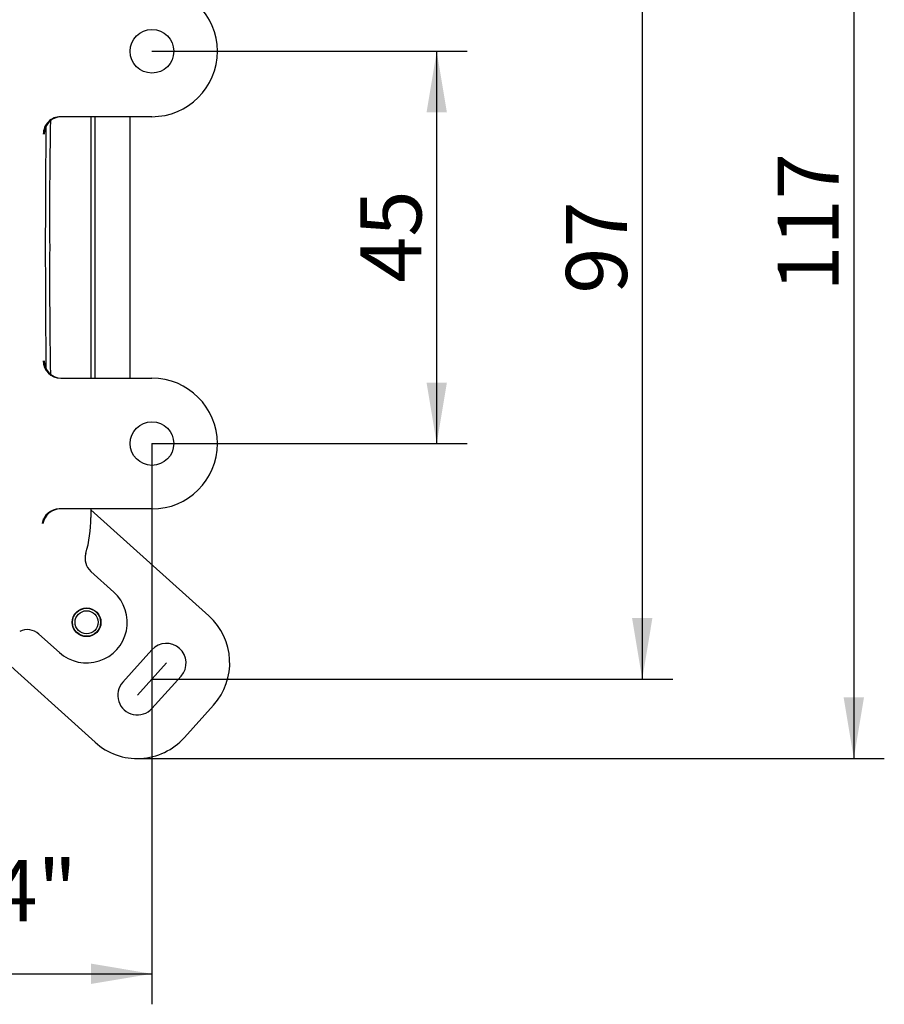
# Model space of a CAD drawing. Extents: x 25 to 276, y 66 to 352.
# Drawn here: x 226 to 276, y 242 to 299 of the extents above; entities that cross this region are included whole.
import ezdxf
from ezdxf.lldxf.tags import DXFTag

# ---------------------------------------------------------------- set-up
doc = ezdxf.new("R2010")
doc.units = 0
for name, color, linetype in [('_TRANSLATION', 7, 'CONTINUOUS'), ('DV1__TRANSLATION', 7, 'CONTINUOUS'), ('SCATOLA_INF_SEVE', 7, 'CONTINUOUS'), ('SCATOLA_SUP_SEVE', 7, 'CONTINUOUS'), ('TAPPO_USCITA_004', 7, 'CONTINUOUS'), ('VITE_ST3_9_X_16_', 7, 'CONTINUOUS')]:
    doc.layers.add(name, color=color, linetype=linetype)
doc.styles.add('SEACAD_SOLID_EDGE_ISO', font='seiso.ttf')
tags = doc.linetypes.add('CENTER2', pattern=[28.575, 19.05, -3.175, 3.175, -3.175]).pattern_tags.tags
tags[10:11] = [DXFTag(74, 4), DXFTag(75, 0), DXFTag(340, '0'), DXFTag(46, 0.0), DXFTag(50, 0.0), DXFTag(44, 0.0), DXFTag(45, 0.0)]
tags[8:9] = [DXFTag(74, 4), DXFTag(75, 0), DXFTag(340, '0'), DXFTag(46, 0.0), DXFTag(50, 0.0), DXFTag(44, 0.0), DXFTag(45, 0.0)]
tags[6:7] = [DXFTag(74, 4), DXFTag(75, 0), DXFTag(340, '0'), DXFTag(46, 0.0), DXFTag(50, 0.0), DXFTag(44, 0.0), DXFTag(45, 0.0)]
tags[4:5] = [DXFTag(74, 4), DXFTag(75, 0), DXFTag(340, '0'), DXFTag(46, 0.0), DXFTag(50, 0.0), DXFTag(44, 0.0), DXFTag(45, 0.0)]

# ---------------------------------------------------------------- blocks, each defined once
blk = doc.blocks.new('*X31')
at = {"layer": '_TRANSLATION', "color": 7, "linetype": 'BYBLOCK'}
for p, q in [((210.089, 256.556), (209.552, 248.648)), ((209.552, 248.648), (214.802, 248.648))]:
    blk.add_line(p, q, dxfattribs=at)
at = {"layer": '_TRANSLATION', "color": 7, "linetype": 'CONTINUOUS'}
blk.add_solid([(209.508, 256.595), (210.327, 260.048), (210.671, 256.516)], dxfattribs=at)
at = {"layer": '_TRANSLATION', "color": 7, "linetype": 'CONTINUOUS', "insert": (216.802, 250.404), "char_height": 3.5, "attachment_point": 1}
blk.add_mtext('{\\fSolid Edge ISO|b0|i0|c0|p34;G3/4"}\\P', dxfattribs=at)
blk = doc.blocks.new('SE')
at = {"layer": 'DV1__TRANSLATION', "color": 7, "linetype": 'CENTER2'}
blk.add_line((234.663, 261.716), (232.99, 259.858), dxfattribs=at)
at = {"layer": 'SCATOLA_INF_SEVE', "color": 7, "linetype": 'CONTINUOUS'}
for p, q in [((230.327, 270.498), (237.089, 264.41)), ((230.565, 257.164), (224.209, 262.887)), ((233.827, 262.468), (232.154, 260.611)), ((235.499, 260.963), (233.827, 259.105)), ((237.357, 259.29), (235.684, 257.432))]:
    blk.add_line(p, q, dxfattribs=at)
for centre, radius, start, end in [((234.663, 261.716), 3.625, 318, 48), ((234.663, 261.716), 1.125, 318, 138), ((232.99, 259.858), 1.125, 138, 318), ((232.99, 259.858), 3.625, 228, 318)]:
    blk.add_arc(centre, radius, start, end, dxfattribs=at)
at = {"layer": 'SCATOLA_SUP_SEVE', "color": 7, "linetype": 'CONTINUOUS'}
for p, q in [((233.827, 293.048), (228.592, 293.048)), ((230.327, 293.048), (230.327, 278.048)), ((228.592, 278.048), (233.827, 278.048)), ((233.827, 270.548), (228.511, 270.548)), ((230.327, 270.548), (230.327, 270.048)), ((230.32, 266.968), (231.638, 265.782)), ((228.516, 262.314), (227.346, 263.368))]:
    blk.add_line(p, q, dxfattribs=at)
for centre, radius in [((233.827, 296.798), 1.25), ((233.827, 274.298), 1.25), ((230.077, 264.048), 0.825)]:
    blk.add_circle(centre, radius, dxfattribs=at)
for centre, radius, start, end in [((233.827, 296.798), 3.75, 270, 90), ((528.915, 287.458), 300.961, 178.97885, 180.36383), ((536.409, 283.735), 308.454, 179.66349, 181.00907), ((233.827, 274.298), 3.75, 270, 90), ((228.511, 269.548), 1, 89.9935, 170.5497), ((228.562, 269.548), 1, 89.9931, 170.9732), ((223.165, 270.496), 4.479, 349.8199, 353.3742), ((223.077, 270.048), 7.25, 343.548, 360), ((230.989, 267.711), 1, 163.548, 228), ((230.077, 264.048), 2.333, 228, 48), ((226.677, 262.625), 1, 48, 115.8699)]:
    blk.add_arc(centre, radius, start, end, dxfattribs=at)
for centre, major_axis, ratio, start_param, end_param in [((228.592, 292.048), (1, 0), 0.999772, 1.570796, 3.141593), ((228.636, 292.048), (-1, 0), 0.999772, 4.712389, 6.283185), ((227.928, 285.548), (0, -12.499), 0.017452, 4.121971, 5.302807), ((228.592, 279.048), (-1, 0), 0.999772, 0, 1.570796), ((228.636, 279.048), (1, 0), 0.999772, 3.141593, 4.712389)]:
    blk.add_ellipse(centre, major_axis=major_axis, ratio=ratio, start_param=start_param, end_param=end_param, dxfattribs=at)
at = {"layer": 'TAPPO_USCITA_004', "color": 7, "linetype": 'CONTINUOUS'}
for p, q in [((230.577, 278.048), (230.577, 293.048)), ((232.577, 278.048), (232.577, 293.048))]:
    blk.add_line(p, q, dxfattribs=at)
at = {"layer": 'VITE_ST3_9_X_16_', "color": 7, "linetype": 'CONTINUOUS'}
for radius in [0.805, 0.66]:
    blk.add_circle((230.077, 264.048), radius, dxfattribs=at)
blk = doc.blocks.new('*U35')
at = {"layer": '_TRANSLATION', "color": 7, "linetype": 'CONTINUOUS'}
for points in [[(274.083, 311.363), (273.5, 311.363), (274.083, 314.863)], [(274.083, 311.363), (274.083, 314.863), (274.666, 311.363)]]:
    blk.add_solid(points, dxfattribs=at)
blk = doc.blocks.new('*U36')
at = {"layer": '_TRANSLATION', "color": 7, "linetype": 'CONTINUOUS'}
for points in [[(274.083, 256.238), (273.5, 259.738), (274.083, 259.738)], [(274.083, 256.238), (274.083, 259.738), (274.666, 259.738)]]:
    blk.add_solid(points, dxfattribs=at)
blk = doc.blocks.new('GDIMGGROUP1')
at = {"layer": '_TRANSLATION', "color": 7, "linetype": 'CONTINUOUS'}
for p, q in [((232.99, 314.863), (275.833, 314.863)), ((274.083, 314.863), (274.083, 256.238)), ((233.18, 256.238), (275.833, 256.238))]:
    blk.add_line(p, q, dxfattribs=at)
for name in ['*U35', '*U36']:
    blk.add_blockref(name, (0, 0), dxfattribs=at)
at = {"layer": '_TRANSLATION', "color": 7, "linetype": 'CONTINUOUS', "style": 'SEACAD_SOLID_EDGE_ISO'}
blk.add_text('117', height=3.5, rotation=90, dxfattribs=at).set_placement((273.208, 283.005))
blk = doc.blocks.new('*U63')
at = {"layer": '_TRANSLATION', "color": 7, "linetype": 'CONTINUOUS'}
blk.add_solid([(193.827, 243.302), (190.327, 243.885), (193.827, 244.469)], dxfattribs=at)
blk = doc.blocks.new('*U64')
at = {"layer": '_TRANSLATION', "color": 7, "linetype": 'CONTINUOUS'}
blk.add_solid([(230.327, 243.302), (230.327, 244.469), (233.827, 243.885)], dxfattribs=at)
blk = doc.blocks.new('GDIMGGROUP15')
at = {"layer": '_TRANSLATION', "color": 7, "linetype": 'CONTINUOUS'}
for p, q in [((233.827, 274.298), (233.827, 242.135)), ((190.327, 259.298), (190.327, 242.135)), ((190.327, 243.885), (233.827, 243.885))]:
    blk.add_line(p, q, dxfattribs=at)
for name in ['*U63', '*U64']:
    blk.add_blockref(name, (0, 0), dxfattribs=at)
at = {"layer": '_TRANSLATION', "color": 7, "linetype": 'CONTINUOUS', "style": 'SEACAD_SOLID_EDGE_ISO'}
blk.add_text('87', height=3.5, dxfattribs=at).set_placement((209.85, 244.76))
blk = doc.blocks.new('*U65')
at = {"layer": '_TRANSLATION', "color": 7, "linetype": 'CONTINUOUS'}
for points in [[(250.16, 274.298), (249.576, 277.798), (250.16, 277.798)], [(250.16, 274.298), (250.16, 277.798), (250.743, 277.798)]]:
    blk.add_solid(points, dxfattribs=at)
blk = doc.blocks.new('*U66')
at = {"layer": '_TRANSLATION', "color": 7, "linetype": 'CONTINUOUS'}
for points in [[(250.16, 293.298), (249.576, 293.298), (250.16, 296.798)], [(250.16, 293.298), (250.16, 296.798), (250.743, 293.298)]]:
    blk.add_solid(points, dxfattribs=at)
blk = doc.blocks.new('GDIMGGROUP16')
at = {"layer": '_TRANSLATION', "color": 7, "linetype": 'CONTINUOUS'}
for p, q in [((233.827, 296.798), (251.91, 296.798)), ((250.16, 274.298), (250.16, 296.798)), ((233.827, 274.298), (251.91, 274.298))]:
    blk.add_line(p, q, dxfattribs=at)
for name in ['*U66', '*U65']:
    blk.add_blockref(name, (0, 0), dxfattribs=at)
at = {"layer": '_TRANSLATION', "color": 7, "linetype": 'CONTINUOUS', "style": 'SEACAD_SOLID_EDGE_ISO'}
blk.add_text('45', height=3.5, rotation=90, dxfattribs=at).set_placement((249.285, 283.519))
blk = doc.blocks.new('*U73')
at = {"layer": '_TRANSLATION', "color": 7, "linetype": 'CONTINUOUS'}
for points in [[(261.948, 305.88), (261.364, 305.88), (261.948, 309.38)], [(261.948, 305.88), (261.948, 309.38), (262.531, 305.88)]]:
    blk.add_solid(points, dxfattribs=at)
blk = doc.blocks.new('*U74')
at = {"layer": '_TRANSLATION', "color": 7, "linetype": 'CONTINUOUS'}
for points in [[(261.948, 260.787), (261.364, 264.287), (261.948, 264.287)], [(261.948, 260.787), (261.948, 264.287), (262.531, 264.287)]]:
    blk.add_solid(points, dxfattribs=at)
blk = doc.blocks.new('GDIMGGROUP20')
at = {"layer": '_TRANSLATION', "color": 7, "linetype": 'CONTINUOUS'}
for p, q in [((234.663, 309.38), (263.698, 309.38)), ((261.948, 309.38), (261.948, 260.787)), ((233.827, 260.787), (263.698, 260.787))]:
    blk.add_line(p, q, dxfattribs=at)
for name in ['*U73', '*U74']:
    blk.add_blockref(name, (0, 0), dxfattribs=at)
at = {"layer": '_TRANSLATION', "color": 7, "linetype": 'CONTINUOUS', "style": 'SEACAD_SOLID_EDGE_ISO'}
blk.add_text('97', height=3.5, rotation=90, dxfattribs=at).set_placement((261.073, 282.896))

msp = doc.modelspace()

# ---------------------------------------------------------------- block references
at = {"layer": '_TRANSLATION'}
for name in ['SE', 'GDIMGGROUP1', 'GDIMGGROUP20', 'GDIMGGROUP16', 'GDIMGGROUP15']:
    msp.add_blockref(name, (0, 0), dxfattribs=at)
at = {"layer": '_TRANSLATION', "color": 7, "linetype": 'CONTINUOUS'}
msp.add_blockref('*X31', (0, 0), dxfattribs=at)

doc.saveas('drawing.dxf')
